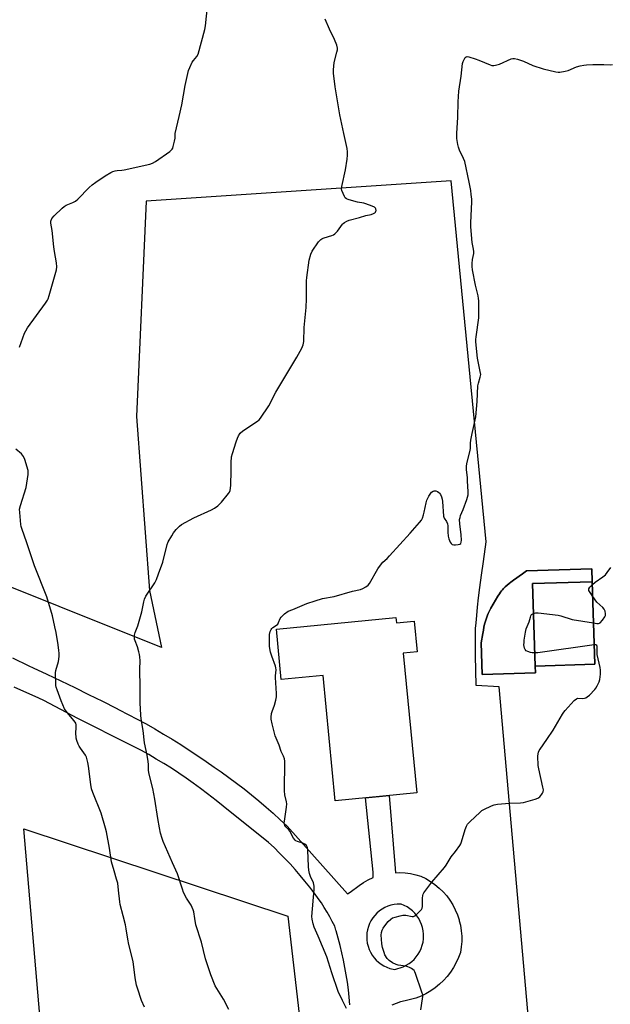
# Model space of a CAD drawing. Units: inches. Extents: x 1183770 to 1189770, y 549457 to 553457.
# Drawn here: x 1187825 to 1188123, y 551560 to 552057 of the extents above; entities that cross this region are included whole.
import ezdxf

# ---------------------------------------------------------------- set-up
doc = ezdxf.new("R2010")
doc.units = ezdxf.units.IN
doc.header["$MEASUREMENT"] = 0
for name, color, linetype in [('BLDG-Footprint', 5, 'Continuous'), ('CULTRL-Pad', 6, 'Continuous'), ('NTRL-Pasture Land', 2, 'Continuous'), ('TRANS-Road', 130, 'Continuous'), ('Undefined', 1, 'Continuous')]:
    doc.layers.add(name, color=color, linetype=linetype)

msp = doc.modelspace()

# ---------------------------------------------------------------- linework, layer by layer
at = {"layer": 'BLDG-Footprint'}
for points, elevation in [([(1188115.63, 551731.72), (1188085.53, 551730.8), (1188084.25, 551772.51), (1188114.34, 551773.44)], 452.96), ([(1188015.18, 551755.26), (1188015.44, 551752.61), (1188024.41, 551753.47), (1188025.89, 551738), (1188018.94, 551737.34), (1188025.7, 551666.67), (1187984.61, 551662.75), (1187978.56, 551725.99), (1187957.37, 551723.96), (1187954.93, 551749.49)], 432.76)]:
    msp.add_lwpolyline(points, close=True, dxfattribs=dict(at, elevation=elevation))
at = {"layer": 'CULTRL-Pad'}
msp.add_lwpolyline([(1188085.64, 551727.42), (1188058.68, 551726.59), (1188058.19, 551742.54), (1188059.03, 551747.25), (1188059.35, 551748.87), (1188059.67, 551750.42), (1188060.01, 551751.9), (1188060.29, 551753.02), (1188060.59, 551754.07), (1188060.9, 551755.04), (1188061.09, 551755.59), (1188061.43, 551756.45), (1188061.84, 551757.38), (1188062.3, 551758.35), (1188063.15, 551760.04), (1188064.29, 551762.12), (1188065.5, 551764.17), (1188066.71, 551766.09), (1188067.49, 551767.26), (1188068.04, 551768.06), (1188068.57, 551768.77), (1188069.05, 551769.39), (1188069.6, 551770.02), (1188070, 551770.43), (1188070.43, 551770.85), (1188071.37, 551771.69), (1188072.42, 551772.56), (1188073.28, 551773.22), (1188074.51, 551774.13), (1188079.13, 551777.45), (1188081.12, 551778.92), (1188114.14, 551779.93), (1188114.34, 551773.44), (1188084.25, 551772.51), (1188085.54, 551730.8)], close=True, dxfattribs=at)
at = {"layer": 'NTRL-Pasture Land'}
msp.add_lwpolyline([(1188017.88, 550851.6), (1187982.83, 550842.46), (1187927.21, 550844.75), (1187900.55, 550860.75), (1187892.93, 550882.08), (1187827.4, 551648.56), (1187960.74, 551604.37), (1187975.98, 551471.8), (1187989.5, 551439.47), (1188047.59, 550878.27)], close=True, dxfattribs=at)
msp.add_polyline3d([(1188082.81, 551544.76, 0), (1188067.3, 551720.24, 0), (1188055.7, 551720.98, 0), (1188055.4, 551736.11, 0), (1188055.33, 551741.16, 0), (1188055.32, 551743.83, 0), (1188055.34, 551746.04, 0), (1188055.38, 551748.07, 0), (1188055.46, 551749.71, 0), (1188055.66, 551752.69, 0), (1188055.99, 551756.3, 0), (1188056.45, 551760.58, 0), (1188056.99, 551765.23, 0), (1188057.66, 551770.53, 0), (1188058.49, 551776.79, 0), (1188059.44, 551783.65, 0), (1188060.82, 551793.51, 0), (1188043.14, 551975.95, 0), (1187889.11, 551965.72, 0), (1187884.3, 551856.97, 0), (1187890.84, 551769.01, 0), (1187896.81, 551740.1, 0), (1187689.21, 551823.33, 0)], dxfattribs=at)
msp.add_polyline3d([(1188058.19, 551742.54, 0), (1188058.68, 551726.59, 0), (1188085.64, 551727.42, 0), (1188085.54, 551730.8, 0), (1188115.63, 551731.72, 0), (1188114.34, 551773.44, 0), (1188114.14, 551779.93, 0), (1188081.12, 551778.92, 0), (1188079.13, 551777.45, 0), (1188074.51, 551774.13, 0), (1188073.28, 551773.22, 0), (1188072.42, 551772.56, 0), (1188071.37, 551771.69, 0), (1188070.43, 551770.85, 0), (1188070, 551770.43, 0), (1188069.6, 551770.02, 0), (1188069.05, 551769.39, 0), (1188068.57, 551768.77, 0), (1188068.04, 551768.06, 0), (1188067.49, 551767.26, 0), (1188066.71, 551766.09, 0), (1188065.5, 551764.17, 0), (1188064.29, 551762.12, 0), (1188063.15, 551760.04, 0), (1188062.3, 551758.35, 0), (1188061.84, 551757.38, 0), (1188061.43, 551756.45, 0), (1188061.09, 551755.59, 0), (1188060.9, 551755.04, 0), (1188060.59, 551754.07, 0), (1188060.29, 551753.02, 0), (1188060.01, 551751.9, 0), (1188059.67, 551750.42, 0), (1188059.35, 551748.87, 0), (1188059.03, 551747.25, 0)], close=True, dxfattribs=at)
at = {"layer": 'TRANS-Road'}
for points in [[(1187821.63, 551734.91, 0), (1187829.91, 551730.89, 0), (1187832.02, 551729.92, 0), (1187839.08, 551726.64, 0), (1187846.11, 551723.31, 0), (1187853.11, 551719.92, 0), (1187860.09, 551716.49, 0), (1187867.04, 551713, 0), (1187873.97, 551709.47, 0), (1187875.55, 551708.69, 0), (1187880.08, 551706.37, 0), (1187884.59, 551703.99, 0), (1187889.06, 551701.54, 0), (1187893.5, 551699.03, 0), (1187897.91, 551696.46, 0), (1187902.27, 551693.81, 0), (1187906.6, 551691.11, 0), (1187910.89, 551688.34, 0), (1187915.15, 551685.51, 0), (1187919.36, 551682.63, 0), (1187923.53, 551679.68, 0), (1187926.99, 551677.27, 0), (1187930.9, 551674.48, 0), (1187934.75, 551671.62, 0), (1187938.56, 551668.7, 0), (1187942.32, 551665.71, 0), (1187946.03, 551662.67, 0), (1187949.69, 551659.56, 0), (1187953.29, 551656.39, 0), (1187956.85, 551653.16, 0), (1187960.35, 551649.87, 0), (1187990.77, 551615.63, 0), (1187992.12, 551616.48, 0), (1187996.61, 551619.89, 0), (1187998.88, 551621.41, 0), (1188001.27, 551622.74, 0), (1188003.76, 551623.88, 0), (1188003.7, 551626.66, 0), (1187999.86, 551664.2, 0), (1188011.74, 551665.34, 0), (1188014.82, 551628.55, 0), (1188015.08, 551626.36, 0), (1188017.1, 551626.42, 0), (1188019.84, 551626.28, 0), (1188022.55, 551625.92, 0), (1188025.22, 551625.34, 0), (1188027.84, 551624.56, 0), (1188030.31, 551623.35, 0), (1188032.69, 551621.95, 0), (1188034.94, 551620.37, 0), (1188037.06, 551618.6, 0), (1188039.03, 551616.68, 0), (1188040.84, 551614.61, 0), (1188042.48, 551612.4, 0), (1188043.94, 551610.06, 0), (1188045.21, 551607.61, 0), (1188046.28, 551605.07, 0), (1188047.14, 551602.46, 0), (1188047.23, 551602.07, 0), (1188047.79, 551599.78, 0), (1188048.22, 551597.06, 0), (1188048.44, 551594.32, 0), (1188048.43, 551591.56, 0), (1188048.21, 551588.82, 0), (1188047.77, 551586.1, 0), (1188046.83, 551583.48, 0), (1188045.69, 551580.94, 0), (1188044.36, 551578.49, 0), (1188042.84, 551576.16, 0), (1188041.15, 551573.95, 0), (1188039.28, 551571.88, 0), (1188037.27, 551569.97, 0), (1188035.1, 551568.21, 0), (1188032.81, 551566.63, 0), (1188030.4, 551565.23, 0), (1188027.9, 551564.03, 0), (1188025.3, 551563.02, 0), (1188022.64, 551562.22, 0), (1188019.92, 551561.63, 0), (1188017.59, 551561.08, 0), (1188015.33, 551560.32, 0), (1188013.16, 551559.34, 0)], [(1187991.98, 551559.66, 0), (1187991.64, 551563.45, 0), (1187991.22, 551567.23, 0), (1187990.71, 551570.99, 0), (1187990.13, 551574.75, 0), (1187989.48, 551578.5, 0), (1187988.74, 551582.22, 0), (1187987.92, 551585.94, 0), (1187987.03, 551589.63, 0), (1187986.06, 551593.31, 0), (1187985.01, 551596.96, 0), (1187984.9, 551597.33, 0), (1187984.3, 551599.28, 0), (1187983.1, 551601.71, 0), (1187981.82, 551604.12, 0), (1187980.48, 551606.48, 0), (1187979.06, 551608.81, 0), (1187977.58, 551611.09, 0), (1187976.03, 551613.33, 0), (1187974.42, 551615.52, 0), (1187972.74, 551617.66, 0), (1187971.7, 551619.02, 0), (1187969.31, 551622.03, 0), (1187966.86, 551625, 0), (1187964.35, 551627.91, 0), (1187961.77, 551630.77, 0), (1187959.14, 551633.57, 0), (1187956.45, 551636.32, 0), (1187953.7, 551639.02, 0), (1187950.9, 551641.65, 0), (1187939.84, 551650.59, 0), (1187931.61, 551657.16, 0), (1187924.42, 551662.87, 0), (1187920.12, 551666.26, 0), (1187916.55, 551668.96, 0), (1187912.94, 551671.59, 0), (1187909.29, 551674.16, 0), (1187905.6, 551676.67, 0), (1187901.86, 551679.12, 0), (1187898.09, 551681.5, 0), (1187894.27, 551683.81, 0), (1187890.42, 551686.06, 0), (1187886.53, 551688.24, 0), (1187880.69, 551691.17, 0), (1187872.03, 551695.54, 0), (1187863.37, 551699.94, 0), (1187854.73, 551704.37, 0), (1187846.1, 551708.83, 0), (1187837.48, 551713.32, 0), (1187834.9, 551714.51, 0), (1187822.55, 551720.18, 0)]]:
    msp.add_polyline3d(points, dxfattribs=at)
msp.add_polyline3d([(1188017.86, 551610.43, 0), (1188017.53, 551610.54, 0), (1188015.9, 551610.5, 0), (1188014.28, 551610.3, 0), (1188012.68, 551609.95, 0), (1188011.13, 551609.43, 0), (1188009.64, 551608.77, 0), (1188008.21, 551607.96, 0), (1188006.88, 551607.02, 0), (1188005.64, 551605.96, 0), (1188004.51, 551604.77, 0), (1188003.51, 551603.49, 0), (1188002.63, 551602.11, 0), (1188001.9, 551600.65, 0), (1188001.31, 551599.12, 0), (1188000.87, 551597.55, 0), (1188000.6, 551595.94, 0), (1188000.47, 551594.31, 0), (1188000.47, 551594.01, 0), (1188000.54, 551592.38, 0), (1188000.77, 551590.76, 0), (1188001.15, 551589.17, 0), (1188001.69, 551587.63, 0), (1188002.38, 551586.15, 0), (1188003.21, 551584.74, 0), (1188004.18, 551583.42, 0), (1188005.26, 551582.21, 0), (1188006.47, 551581.1, 0), (1188007.77, 551580.12, 0), (1188009.17, 551579.27, 0), (1188010.64, 551578.56, 0), (1188012.18, 551578, 0), (1188013.76, 551577.59, 0), (1188014.65, 551577.43, 0), (1188018.94, 551578.84, 0), (1188020.44, 551579.57, 0), (1188021.86, 551580.44, 0), (1188023.18, 551581.45, 0), (1188024.4, 551582.58, 0), (1188025.5, 551583.83, 0), (1188026.48, 551585.18, 0), (1188027.31, 551586.62, 0), (1188028.01, 551588.13, 0), (1188028.55, 551589.71, 0), (1188028.93, 551591.33, 0), (1188029.15, 551592.98, 0), (1188029.2, 551593.71, 0), (1188029.19, 551595.37, 0), (1188029.02, 551597.03, 0), (1188028.68, 551598.66, 0), (1188028.19, 551600.25, 0), (1188027.54, 551601.78, 0), (1188026.74, 551603.24, 0), (1188025.81, 551604.62, 0), (1188024.74, 551605.9, 0), (1188023.56, 551607.07, 0), (1188022.27, 551608.11, 0), (1188020.87, 551609.03, 0), (1188019.4, 551609.8, 0)], close=True, dxfattribs=at)
at = {"layer": 'Undefined'}
for points, elevation in [([(1187903.8, 552000), (1187905.88, 552008.47), (1187907.23, 552014.47), (1187908.83, 552024.22), (1187909.45, 552027.27), (1187910.5, 552031.77), (1187911.11, 552033.38), (1187912.41, 552035.93), (1187913.07, 552036.86), (1187914.74, 552038.84), (1187915.32, 552039.99), (1187918.82, 552052.51), (1187919.06, 552054.28), (1187920.05, 552064.13)], 428), ([(1187988.86, 552000), (1187986.85, 552009.39), (1187984.56, 552023.53), (1187983.7, 552030.35), (1187983.7, 552032.1), (1187984.08, 552035.86), (1187985.47, 552041.13), (1187985.67, 552042.29), (1187985.67, 552043.14), (1187985.31, 552044.57), (1187984.28, 552047.38), (1187981.62, 552052.66), (1187979.48, 552057.66)], 430), ([(1188045.99, 552000), (1188046.49, 552008.26), (1188046.6, 552016.03), (1188046.98, 552021.27), (1188048.12, 552028.88), (1188048.81, 552035.32), (1188049.17, 552036.39), (1188049.79, 552037.64), (1188050.22, 552038.29), (1188050.74, 552038.73), (1188051.2, 552038.8), (1188052, 552038.66), (1188055.14, 552037.66), (1188057.09, 552036.95), (1188062.77, 552034.58), (1188063.58, 552034.32), (1188064.13, 552034.23), (1188064.68, 552034.25), (1188065.52, 552034.42), (1188067.45, 552035.04), (1188073.48, 552037.67), (1188074.31, 552037.86), (1188075.15, 552037.79), (1188076.57, 552037.44), (1188079.68, 552036.48), (1188084.41, 552034.38), (1188089.62, 552032.67), (1188095.97, 552031.1), (1188097.14, 552030.94), (1188098.02, 552030.99), (1188100.67, 552031.43), (1188102.12, 552031.78), (1188106.37, 552033.62), (1188108.31, 552034.2), (1188110, 552034.56), (1188111.44, 552034.67), (1188114.65, 552034.74), (1188120.23, 552034.73), (1188123.39, 552034.63), (1188124.62, 552034.82)], 432), ([(1187825.26, 551892.03), (1187827.8, 551899.08), (1187828.32, 551900.2), (1187829.31, 551901.68), (1187838.41, 551914.17), (1187839.36, 551915.66), (1187839.69, 551916.47), (1187840.22, 551918.14), (1187843.91, 551931.08), (1187844.05, 551932.54), (1187843.92, 551934.61), (1187842.79, 551940.3), (1187842.5, 551942.59), (1187841.69, 551950.93), (1187840.99, 551954.57), (1187841.09, 551955.64), (1187841.6, 551956.94), (1187842.71, 551958.25), (1187846.66, 551962.14), (1187847.74, 551963.09), (1187848.7, 551963.66), (1187852.07, 551965.06), (1187853.48, 551965.81), (1187854.59, 551966.76), (1187860.38, 551972.63), (1187861.88, 551974.01), (1187863.75, 551975.38), (1187868.42, 551978.5), (1187871.39, 551980.29), (1187872.4, 551980.79), (1187873.42, 551981.1), (1187874.46, 551981.27), (1187876.81, 551981.45), (1187877.97, 551981.64), (1187890.99, 551984.44), (1187892.38, 551984.88), (1187893.88, 551985.78), (1187901.07, 551990.91), (1187901.75, 551991.45), (1187902.32, 551992.07), (1187902.57, 551992.54), (1187902.85, 551993.32), (1187903.52, 551996.08), (1187903.7, 551997.54), (1187903.8, 552000)], 428), ([(1188000, 551964.41), (1187998.95, 551964.68), (1187995.82, 551965.16), (1187994.03, 551965.78), (1187991.06, 551966.59), (1187990.29, 551966.89), (1187989.66, 551967.36), (1187989.22, 551968.03), (1187988.52, 551969.58), (1187987.92, 551971.17), (1187987.76, 551971.97), (1187987.84, 551973.1), (1187989.83, 551981.65), (1187990.55, 551986.94), (1187990.75, 551989), (1187990.71, 551990.65), (1187990.53, 551992.3), (1187988.86, 552000)], 430), ([(1188000, 551770.87), (1188001.17, 551771.7), (1188001.9, 551772.53), (1188006.15, 551779.94), (1188007.88, 551782.41), (1188008.65, 551783.24), (1188010.75, 551785.21), (1188011.98, 551786.51), (1188022.34, 551797.93), (1188027.2, 551803.4), (1188028.12, 551804.53), (1188028.67, 551805.53), (1188029.22, 551807.21), (1188029.56, 551808.64), (1188030.42, 551813.22), (1188030.83, 551814.58), (1188031.79, 551816.64), (1188032.44, 551817.74), (1188033.22, 551818.6), (1188034.09, 551819.26), (1188034.57, 551819.43), (1188035.34, 551819.35), (1188036.13, 551819.03), (1188036.88, 551818.58), (1188037.28, 551818.2), (1188037.75, 551817.54), (1188038.31, 551816.29), (1188038.57, 551815.16), (1188038.71, 551814), (1188039.2, 551806.6), (1188039.54, 551805.57), (1188040.68, 551803.88), (1188041.22, 551802.68), (1188041.37, 551801.59), (1188041.39, 551798.46), (1188041.54, 551796.44), (1188041.89, 551795.02), (1188042.58, 551793.39), (1188043.06, 551792.69), (1188043.63, 551792.28), (1188044.41, 551792.1), (1188045.26, 551792.07), (1188046.68, 551792.17), (1188047.44, 551792.37), (1188047.95, 551792.78), (1188048.22, 551793.41), (1188048.31, 551794.5), (1188048.18, 551797.09), (1188047.44, 551802.67), (1188047.39, 551804.85), (1188047.57, 551805.86), (1188047.88, 551806.86), (1188049.18, 551810), (1188051.07, 551815.04), (1188051.4, 551816.17), (1188051.61, 551817.31), (1188051.7, 551819.04), (1188051.43, 551824.3), (1188051.29, 551826.05), (1188050.79, 551829.99), (1188050.77, 551831.7), (1188051.05, 551833.16), (1188052.66, 551839.81), (1188052.83, 551840.93), (1188052.86, 551843.5), (1188053.04, 551844.91), (1188053.69, 551848.28), (1188055.59, 551856.83), (1188056.23, 551864.49), (1188056.64, 551872.37), (1188056.91, 551873.78), (1188057.83, 551876.8), (1188058.01, 551878.18), (1188057.83, 551879.61), (1188056.38, 551886.45), (1188055.5, 551894.64), (1188055.51, 551895.79), (1188055.65, 551897.23), (1188057.08, 551906.7), (1188057.03, 551915.34), (1188056.96, 551916.53), (1188056.75, 551917.87), (1188055.44, 551923.25), (1188053.89, 551931.03), (1188053.63, 551932.77), (1188053.64, 551934.25), (1188053.82, 551936.32), (1188054.51, 551939.26), (1188054.59, 551940.34), (1188054.44, 551941.46), (1188053.71, 551944.88), (1188053.07, 551952.69), (1188053.08, 551954.76), (1188053.52, 551965.35), (1188053.48, 551966.83), (1188053.28, 551969.16), (1188053.02, 551971.18), (1188052.21, 551975.42), (1188049.93, 551985.72), (1188049.35, 551987.37), (1188048.08, 551989.84), (1188047.54, 551991.07), (1188046.86, 551992.99), (1188046.46, 551994.39), (1188045.95, 551997.36), (1188045.99, 552000)], 432), ([(1188000, 551958.48), (1188002.74, 551959.07), (1188003.93, 551959.51), (1188004.57, 551959.91), (1188004.91, 551960.23), (1188005.11, 551960.63), (1188005.17, 551961.09), (1188005.09, 551961.81), (1188004.94, 551962.26), (1188004.47, 551962.76), (1188003.31, 551963.29), (1188000, 551964.41)], 430), ([(1187930.94, 551557.31), (1187928.11, 551562.46), (1187924.75, 551567.87), (1187924.05, 551569.12), (1187921.76, 551574.68), (1187919.14, 551582.8), (1187917, 551591.26), (1187914.21, 551600.06), (1187913.64, 551603.24), (1187913.18, 551606.61), (1187912.9, 551607.68), (1187911.86, 551610), (1187909.58, 551613.45), (1187908.06, 551616.35), (1187907.45, 551617.98), (1187904.93, 551625.75), (1187902.43, 551631.32), (1187897.8, 551642.09), (1187897.19, 551643.7), (1187896.41, 551646.36), (1187895.88, 551648.98), (1187895.03, 551653.69), (1187893.49, 551663.55), (1187892.56, 551668.93), (1187891, 551674.77), (1187890.47, 551676.98), (1187890.34, 551678.11), (1187890.3, 551681.02), (1187890.15, 551682.55), (1187889.62, 551685.72), (1187888.38, 551691.95), (1187887.58, 551698.19), (1187886.57, 551704.21), (1187886.43, 551705.97), (1187886.17, 551712.17), (1187886.18, 551719.89), (1187885.98, 551729.25), (1187886.1, 551733.49), (1187886.03, 551735.53), (1187885.85, 551736.67), (1187885.47, 551738.07), (1187884.7, 551740.57), (1187883.52, 551743.62), (1187883.31, 551744.42), (1187883.22, 551745.24), (1187883.32, 551746.37), (1187883.63, 551747.75), (1187884.91, 551751.14), (1187887, 551758.22), (1187887.95, 551763.32), (1187888.29, 551764.66), (1187889, 551766.05), (1187893.49, 551772.94), (1187894.35, 551774.46), (1187895.31, 551777.39), (1187897.63, 551783.38), (1187899.73, 551792.21), (1187900.31, 551793.53), (1187902.02, 551796.56), (1187902.94, 551798.05), (1187904.3, 551799.76), (1187905.92, 551801.47), (1187907.06, 551802.38), (1187913.21, 551805.71), (1187922.17, 551809.77), (1187923.59, 551810.61), (1187925.26, 551811.8), (1187926.4, 551812.72), (1187927.23, 551813.57), (1187930.73, 551818.01), (1187931.19, 551818.75), (1187931.48, 551819.53), (1187931.82, 551822.05), (1187932.05, 551829.55), (1187931.99, 551833.61), (1187932.2, 551836.57), (1187932.65, 551838.27), (1187934.58, 551844.13), (1187935.21, 551845.94), (1187935.71, 551847.12), (1187936.67, 551848.5), (1187937.9, 551849.75), (1187945.31, 551854.5), (1187946.18, 551855.25), (1187946.9, 551856.16), (1187951, 551862.23), (1187954.59, 551869.2), (1187961.73, 551880.96), (1187965.26, 551886.97), (1187967.76, 551891.48), (1187968.32, 551893.12), (1187968.66, 551894.84), (1187968.92, 551901.91), (1187969.89, 551912.07), (1187970.09, 551916.43), (1187970.08, 551925.42), (1187970.17, 551927.2), (1187971.43, 551935.93), (1187972.3, 551938.93), (1187972.95, 551940.51), (1187976.21, 551945.13), (1187977.34, 551946.45), (1187977.79, 551946.76), (1187978.54, 551947.08), (1187981.25, 551947.86), (1187982.89, 551948.44), (1187983.68, 551948.81), (1187984.35, 551949.22), (1187984.97, 551949.71), (1187985.72, 551950.5), (1187988.27, 551954.06), (1187988.66, 551954.48), (1187989.31, 551954.99), (1187990.5, 551955.68), (1187991.56, 551956.12), (1187996.8, 551957.51), (1188000, 551958.48)], 430), ([(1187888.31, 551558.34), (1187886.83, 551561.8), (1187884.74, 551567.94), (1187884.32, 551569.61), (1187883.66, 551573.23), (1187882.65, 551581.49), (1187880.33, 551590.16), (1187879.81, 551592.69), (1187879.08, 551597.96), (1187878.71, 551599.95), (1187877.6, 551604.63), (1187876.08, 551610.25), (1187875.85, 551611.7), (1187875.23, 551617.62), (1187874.79, 551621), (1187874.25, 551623.15), (1187872.93, 551627.26), (1187871.65, 551631.84), (1187870.56, 551638.84), (1187869.18, 551646.98), (1187868.67, 551648.94), (1187866.41, 551656.47), (1187862.27, 551666.96), (1187861.63, 551668.82), (1187861.21, 551671), (1187860.08, 551680.2), (1187859.77, 551682.09), (1187859.44, 551683.46), (1187859.02, 551684.8), (1187858.53, 551685.81), (1187855.94, 551689.33), (1187855.31, 551690.31), (1187854.85, 551691.34), (1187854.2, 551693.22), (1187853.88, 551694.31), (1187853.74, 551695.16), (1187853.72, 551696.35), (1187853.86, 551700.24), (1187853.8, 551701.12), (1187853.57, 551701.91), (1187852.8, 551703.12), (1187849.21, 551707.41), (1187847.93, 551709.26), (1187846.22, 551713.21), (1187844.15, 551718.78), (1187843.7, 551720.19), (1187843.56, 551721.05), (1187843.48, 551722.2), (1187843.42, 551727.43), (1187843.61, 551728.57), (1187844.83, 551733.09), (1187845.15, 551735.62), (1187845.24, 551737.31), (1187845.12, 551738.73), (1187844.71, 551741.59), (1187843.65, 551747.72), (1187843.05, 551750.63), (1187841.82, 551756.14), (1187838.95, 551765.84), (1187832.75, 551781.37), (1187828.91, 551793), (1187826.39, 551800.26), (1187826.07, 551801.4), (1187825.93, 551802.26), (1187825.32, 551808.41), (1187825.28, 551810.15), (1187825.69, 551811.88), (1187828.53, 551821.04), (1187829.54, 551827.56), (1187829.62, 551828.74), (1187829.53, 551829.59), (1187827.85, 551835.17), (1187827.22, 551836.78), (1187826.75, 551837.44), (1187826.17, 551838.02), (1187823.32, 551840.38)], 428), ([(1188114.39, 551771.99), (1188115.81, 551773.23), (1188119.64, 551775.84), (1188120.99, 551776.91), (1188121.88, 551778.02), (1188123.66, 551780.68)], 434), ([(1187990.25, 551557.66), (1187988.22, 551561.79), (1187986.14, 551566.39), (1187982.89, 551575.82), (1187980.41, 551583.79), (1187975.95, 551594.37), (1187973.93, 551598.8), (1187973.38, 551600.46), (1187972.89, 551602.81), (1187972.78, 551604.27), (1187973.88, 551617.84), (1187973.92, 551619.56), (1187973.82, 551620.43), (1187973.62, 551621.28), (1187972.13, 551624.41), (1187971.61, 551626.02), (1187971.23, 551627.67), (1187971.08, 551629.43), (1187970.73, 551637.73), (1187970.53, 551639.16), (1187970.31, 551639.66), (1187970, 551640.09), (1187969.19, 551640.82), (1187968.18, 551641.26), (1187965.46, 551642.1), (1187964.73, 551642.46), (1187964.38, 551642.75), (1187963.58, 551643.83), (1187961.64, 551647.35), (1187961.14, 551647.99), (1187959.65, 551649.59), (1187959.16, 551650.3), (1187958.94, 551650.81), (1187958.86, 551651.62), (1187958.93, 551652.47), (1187959.99, 551659.41), (1187960.15, 551661.14), (1187960.03, 551662.25), (1187959.21, 551665.77), (1187958.92, 551667.69), (1187959.08, 551682.73), (1187958.9, 551683.87), (1187958.49, 551685.27), (1187957.35, 551687.65), (1187956.31, 551690.9), (1187954.33, 551695.5), (1187952.67, 551701.63), (1187952.21, 551703.88), (1187952.16, 551705.03), (1187952.39, 551706.78), (1187952.73, 551707.89), (1187954, 551711.11), (1187954.64, 551713.58), (1187954.93, 551715.24), (1187954.92, 551717.01), (1187954.38, 551724.95), (1187954.41, 551725.82), (1187954.72, 551728.86), (1187954.63, 551729.96), (1187954.44, 551730.77), (1187952.51, 551735.85), (1187951.94, 551737.8), (1187951.43, 551740.6), (1187951.34, 551743.19), (1187951.44, 551746.67), (1187951.81, 551748.29), (1187952.24, 551749.29), (1187952.53, 551749.72), (1187953.06, 551750.27), (1187954.98, 551751.49), (1187955.55, 551752.02), (1187955.97, 551752.74), (1187956.77, 551754.87), (1187957.25, 551755.56), (1187959.01, 551757.13), (1187960.9, 551758.53), (1187963.26, 551759.44), (1187970.19, 551762.33), (1187974.43, 551763.84), (1187978.2, 551764.89), (1187983.99, 551765.96), (1187993.3, 551768.68), (1187997.28, 551769.5), (1187998.52, 551770), (1188000, 551770.87)], 432), ([(1188114.57, 551765.9), (1188112.87, 551768.44), (1188112.64, 551768.93), (1188112.54, 551769.41), (1188112.65, 551769.9), (1188113.07, 551770.6), (1188114.39, 551771.99)], 434), ([(1188114.98, 551752.62), (1188116.61, 551752.37), (1188117.46, 551752.33), (1188117.97, 551752.44), (1188118.4, 551752.7), (1188119.53, 551753.96), (1188120.69, 551755.62), (1188121.02, 551756.38), (1188121.07, 551757.19), (1188120.82, 551758.58), (1188120.35, 551759.58), (1188119.59, 551760.4), (1188116.61, 551763.11), (1188114.57, 551765.9)], 434), ([(1188085.33, 551737.4), (1188084.04, 551737.48), (1188083.17, 551737.66), (1188081.76, 551738.12), (1188081.02, 551738.53), (1188080.47, 551739.12), (1188080.1, 551739.83), (1188079.92, 551740.64), (1188079.87, 551741.5), (1188079.88, 551742.65), (1188080.02, 551743.81), (1188080.66, 551747.85), (1188081.03, 551749.55), (1188082.49, 551753.12), (1188083.08, 551755.56), (1188083.32, 551756.23), (1188083.72, 551756.78), (1188084.72, 551757.39)], 434), ([(1188084.72, 551757.39), (1188085.91, 551757.76), (1188087.07, 551757.76), (1188097.05, 551756.44), (1188098.49, 551756.13), (1188104.2, 551754.4), (1188114.98, 551752.62)], 434), ([(1188027.77, 551557.03), (1188028.7, 551562.62), (1188028.8, 551563.75), (1188028.75, 551564.6), (1188028.36, 551566.03), (1188025.17, 551575.4), (1188024.84, 551576.22), (1188024.4, 551576.96), (1188023.79, 551577.51), (1188023.08, 551577.97), (1188022.07, 551578.52), (1188021.28, 551578.85), (1188020.16, 551579.1), (1188016.42, 551579.6), (1188015.32, 551579.91), (1188013.51, 551580.85), (1188011.8, 551581.97), (1188010.87, 551583.01), (1188009.7, 551584.93), (1188009.29, 551586), (1188008.52, 551588.48), (1188008.06, 551590.43), (1188007.87, 551592.72), (1188007.82, 551594.73), (1188007.98, 551596.08), (1188008.32, 551597.38), (1188008.81, 551598.41), (1188009.56, 551599.5), (1188011.37, 551601.65), (1188012.57, 551602.88), (1188013.51, 551603.49), (1188014.76, 551603.97), (1188017.32, 551604.6), (1188018.74, 551604.85), (1188020.16, 551604.82), (1188023.34, 551604.23), (1188024.14, 551604.28), (1188024.84, 551604.62), (1188025.5, 551605.14), (1188027.19, 551606.69), (1188028.14, 551607.71), (1188028.5, 551608.41), (1188028.65, 551609.2), (1188028.7, 551613.51), (1188028.79, 551614.92), (1188028.92, 551615.46), (1188029.29, 551616.22), (1188033.29, 551621.64), (1188039.79, 551628.99), (1188040.59, 551630.18), (1188043.1, 551634.34), (1188045.27, 551637.09), (1188047.52, 551640.14), (1188047.96, 551640.89), (1188048.38, 551641.98), (1188050.15, 551648.23), (1188050.85, 551649.82), (1188051.43, 551650.81), (1188052.6, 551652.11), (1188057.7, 551657.02), (1188058.6, 551657.76), (1188059.59, 551658.33), (1188063.5, 551660.17), (1188064.83, 551660.67), (1188066.54, 551660.93), (1188072.62, 551661.43), (1188078.19, 551661.62), (1188079.64, 551661.78), (1188085.49, 551663.53), (1188086.85, 551664.03), (1188087.8, 551664.66), (1188088.95, 551666.01), (1188089.26, 551666.51), (1188089.56, 551667.24), (1188089.64, 551668.23), (1188089.44, 551669.55), (1188087.43, 551678.83), (1188087.11, 551680.58), (1188086.94, 551685.27), (1188087.03, 551686.43), (1188087.26, 551687.26), (1188087.59, 551688.06), (1188088.02, 551688.83), (1188091.41, 551693.71), (1188094.52, 551698.44), (1188099.28, 551706.45), (1188099.91, 551707.42), (1188100.64, 551708.35), (1188105.27, 551713.4), (1188106.35, 551714.31), (1188107.1, 551714.52), (1188109.33, 551714.48), (1188110.38, 551714.55), (1188111.12, 551714.75), (1188111.83, 551715.19), (1188112.92, 551716.17), (1188115.63, 551718.9), (1188116.16, 551719.58), (1188116.85, 551720.82), (1188117.81, 551722.89), (1188118.17, 551723.97), (1188118.48, 551726.62), (1188118.54, 551728.69), (1188118.31, 551730.11), (1188116.84, 551736.65), (1188116.77, 551737.81), (1188116.84, 551740.02), (1188116.75, 551740.75), (1188116.56, 551741.16), (1188116.21, 551741.44), (1188115.74, 551741.56), (1188115.32, 551741.57)], 434), ([(1188115.32, 551741.57), (1188088.02, 551737.59), (1188086.83, 551737.45), (1188085.33, 551737.4)], 434)]:
    msp.add_lwpolyline(points, dxfattribs=dict(at, elevation=elevation))

doc.saveas('drawing.dxf')
